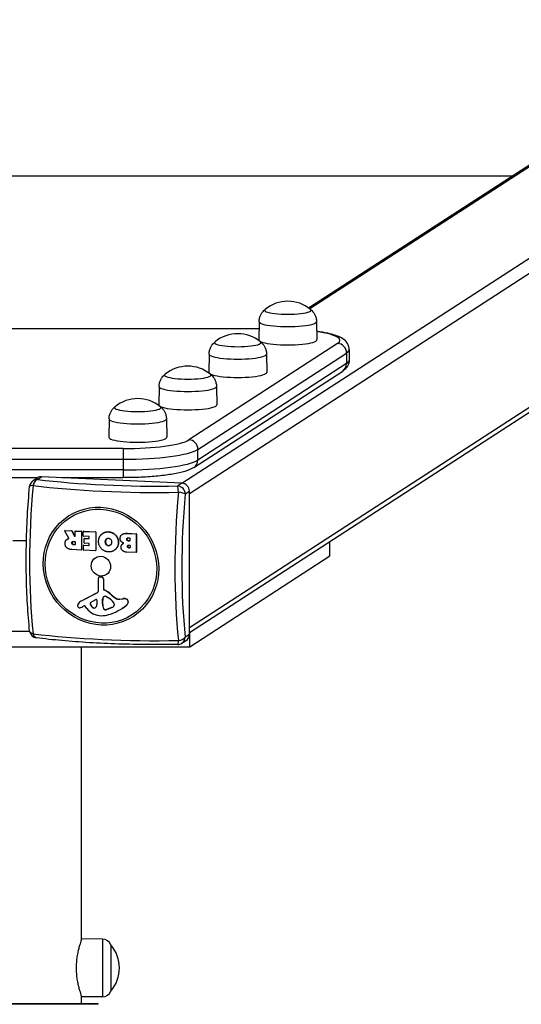
# Model space of a CAD drawing. Units: millimetres. Extents: x -5224 to 1876, y -8408 to -1346.
# Drawn here: x -1674 to -1350, y -2381 to -1745 of the extents above; entities that cross this region are included whole.
import ezdxf

# ---------------------------------------------------------------- set-up
doc = ezdxf.new("R2010")
doc.units = ezdxf.units.MM
doc.linetypes.add('DASHED', pattern=[0.2068, 0.1655, -0.0413])
doc.layers.add('SW_Toestellen', color=2, linetype='Continuous')

msp = doc.modelspace()

# ---------------------------------------------------------------- linework, layer by layer
at = {"layer": 'SW_Toestellen'}
for p, q in [((-1569.33, -2044.4), (-975.58, -1659.61)), ((-1487.4, -1931.02), (-1070.23, -1660.67)), ((-1066.68, -1659.61), (-1486.51, -1931.68)), ((-969.65, -1665.7), (-1564.44, -2051.16)), ((-973.81, -1755.06), (-1564.44, -2137.82)), ((-1564.44, -2140.95), (-976.76, -1760.1)), ((-1519.36, -1939.92), (-1519.53, -1951.74)), ((-1482.21, -1939.92), (-1482.03, -1951.74)), ((-1828.96, -1944.31), (-1519.43, -1944.31)), ((-1828.96, -1944.4), (-1519.43, -1944.4)), ((-1468.57, -1954.02), (-1564.72, -2016.33)), ((-1558.92, -2022.5), (-1462.78, -1960.2)), ((-1462.78, -1960.2), (-1462.78, -1967.09)), ((-1461.08, -1957.95), (-1461.08, -1964.84)), ((-1551.71, -1960.89), (-1551.89, -1972.7)), ((-1514.56, -1960.89), (-1514.39, -1972.7)), ((-1561.46, -2034.16), (-1465.31, -1971.86)), ((-1462.78, -1967.09), (-1558.92, -2029.4)), ((-1584.07, -1981.85), (-1584.24, -1993.67)), ((-1546.91, -1981.85), (-1546.74, -1993.67)), ((-1616.42, -2002.82), (-1616.59, -2014.64)), ((-1579.26, -2002.82), (-1579.09, -2014.64)), ((-1607.22, -2021.99), (-1740.49, -2021.99)), ((-1607.22, -2021.99), (-1607.22, -2028.94)), ((-1558.92, -2029.4), (-1558.92, -2022.5)), ((-1740.49, -2028.94), (-1607.22, -2028.94)), ((-1607.22, -2028.94), (-1607.22, -2035.83)), ((-1607.22, -2035.83), (-1740.49, -2035.83)), ((-1607.22, -2035.83), (-1607.22, -2040.79)), ((-1685.79, -2040.79), (-1662.6, -2040.79)), ((-1665.5, -2042.66), (-1662.78, -2040.9)), ((-1662.78, -2041.93), (-1660.06, -2040.18)), ((-1569.27, -2044.4), (-1660.06, -2040.18)), ((-1646.84, -2040.79), (-1607.22, -2040.79)), ((-1569.27, -2044.4), (-1571.98, -2046.16)), ((-1567.15, -2051.31), (-1564.44, -2049.55)), ((-1564.44, -2142.12), (-1564.44, -2049.55)), ((-1644.9, -2074.93), (-1645.03, -2075.02)), ((-1644.92, -2074.99), (-1644.79, -2074.9)), ((-1644.92, -2074.99), (-1640.64, -2075.19)), ((-1644.79, -2074.9), (-1640.51, -2075.1)), ((-1640.51, -2075.1), (-1640.64, -2075.19)), ((-1640.47, -2075.3), (-1640.34, -2075.21)), ((-1640.34, -2075.21), (-1638.61, -2078.56)), ((-1638.16, -2075.25), (-1638.29, -2075.33)), ((-1638.18, -2075.3), (-1638.05, -2075.22)), ((-1638.05, -2075.22), (-1634.33, -2075.39)), ((-1678.58, -2081.52), (-1669.81, -2081.52)), ((-1642.43, -2079.88), (-1645.09, -2075.28)), ((-1643.38, -2080.52), (-1643.5, -2080.61)), ((-1642.82, -2080.24), (-1642.95, -2080.33)), ((-1642.45, -2080.11), (-1642.53, -2080.16)), ((-1640.47, -2075.3), (-1638.74, -2078.64)), ((-1638.61, -2078.56), (-1638.74, -2078.64)), ((-1638.37, -2078.56), (-1638.37, -2075.49)), ((-1638.18, -2075.3), (-1634.46, -2075.47)), ((-1634.33, -2075.39), (-1634.46, -2075.47)), ((-1634.27, -2075.68), (-1634.14, -2075.6)), ((-1634.27, -2075.68), (-1634.27, -2087.39)), ((-1634.14, -2075.6), (-1634.14, -2087.3)), ((-1633.08, -2078.49), (-1633.08, -2075.73)), ((-1632.87, -2075.49), (-1633, -2075.58)), ((-1632.89, -2075.55), (-1632.76, -2075.46)), ((-1632.89, -2075.55), (-1625.2, -2075.9)), ((-1629.46, -2078.85), (-1632.89, -2078.69)), ((-1632.76, -2075.46), (-1625.07, -2075.82)), ((-1632.57, -2083.02), (-1632.57, -2080.26)), ((-1632.35, -2080.02), (-1632.48, -2080.1)), ((-1632.37, -2080.08), (-1632.24, -2079.99)), ((-1632.37, -2080.08), (-1629.46, -2080.21)), ((-1632.24, -2079.99), (-1629.33, -2080.13)), ((-1629.33, -2080.13), (-1629.46, -2080.21)), ((-1629.27, -2080.02), (-1629.27, -2079.06)), ((-1625.07, -2075.82), (-1625.2, -2075.9)), ((-1625, -2076.11), (-1624.87, -2076.03)), ((-1625, -2076.11), (-1625, -2087.82)), ((-1624.87, -2076.03), (-1624.87, -2087.73)), ((-1620.26, -2076.68), (-1620.39, -2076.76)), ((-1618.18, -2080.59), (-1618.31, -2080.67)), ((-1616.55, -2075.77), (-1616.68, -2075.86)), ((-1607.84, -2077.44), (-1607.97, -2077.52)), ((-1604.83, -2080.63), (-1604.96, -2080.71)), ((-1604.37, -2076.78), (-1604.5, -2076.87)), ((-1604.5, -2076.87), (-1598.97, -2077.12)), ((-1604.37, -2076.78), (-1598.84, -2077.04)), ((-1603.92, -2079.76), (-1603.06, -2079.8)), ((-1603.72, -2081.6), (-1603.85, -2081.69)), ((-1603.72, -2081.6), (-1602.93, -2081.64)), ((-1602.86, -2080), (-1602.86, -2081.54)), ((-1598.84, -2077.04), (-1598.97, -2077.12)), ((-1598.78, -2077.33), (-1598.65, -2077.25)), ((-1598.78, -2077.33), (-1598.78, -2089.04)), ((-1598.65, -2077.25), (-1598.65, -2088.95)), ((-1640.31, -2083), (-1640.44, -2083.09)), ((-1634.46, -2087.58), (-1640.39, -2087.3)), ((-1639.36, -2082.02), (-1638.57, -2082.06)), ((-1639.16, -2084.03), (-1639.29, -2084.11)), ((-1638.57, -2084.14), (-1639.29, -2084.11)), ((-1639.16, -2084.03), (-1638.44, -2084.06)), ((-1638.44, -2084.06), (-1638.57, -2084.14)), ((-1638.37, -2082.26), (-1638.37, -2083.96)), ((-1634.22, -2087.46), (-1634.35, -2087.55)), ((-1634.14, -2087.3), (-1634.27, -2087.39)), ((-1632.97, -2087.45), (-1632.97, -2084.7)), ((-1632.75, -2084.46), (-1632.88, -2084.55)), ((-1632.78, -2084.52), (-1632.65, -2084.43)), ((-1632.78, -2084.52), (-1629.46, -2084.67)), ((-1625.2, -2088.01), (-1632.78, -2087.65)), ((-1632.65, -2084.43), (-1629.33, -2084.59)), ((-1629.46, -2083.36), (-1632.37, -2083.22)), ((-1629.33, -2084.59), (-1629.46, -2084.67)), ((-1629.27, -2084.48), (-1629.27, -2083.57)), ((-1624.96, -2087.89), (-1625.09, -2087.98)), ((-1624.87, -2087.73), (-1625, -2087.82)), ((-1618.68, -2082.25), (-1618.81, -2082.34)), ((-1618.12, -2083.93), (-1618.25, -2084.02)), ((-1616.64, -2084.71), (-1616.77, -2084.79)), ((-1613.13, -2087.83), (-1613.26, -2087.91)), ((-1610.29, -2082.62), (-1610.42, -2082.71)), ((-1607.25, -2083.37), (-1607.38, -2083.46)), ((-1604.37, -2085.21), (-1604.5, -2085.3)), ((-1603.06, -2081.72), (-1603.85, -2081.69)), ((-1603.67, -2084.5), (-1603.03, -2084.53)), ((-1603.47, -2086.06), (-1603.6, -2086.15)), ((-1603.03, -2086.17), (-1603.6, -2086.15)), ((-1603.47, -2086.06), (-1602.91, -2086.09)), ((-1602.93, -2081.64), (-1603.06, -2081.72)), ((-1602.91, -2086.09), (-1603.03, -2086.17)), ((-1602.84, -2084.74), (-1602.84, -2085.99)), ((-1473.61, -2091.36), (-1473.61, -2082.09)), ((-1598.97, -2089.23), (-1605.17, -2088.94)), ((-1598.74, -2089.11), (-1598.86, -2089.2)), ((-1598.65, -2088.95), (-1598.78, -2089.04)), ((-1564.19, -2150.07), (-1473.61, -2091.36)), ((-1623.26, -2113.95), (-1623.31, -2105.72)), ((-1622.8, -2104.91), (-1622.93, -2105)), ((-1622.2, -2104.79), (-1622.33, -2104.88)), ((-1622.33, -2104.88), (-1621.09, -2105.1)), ((-1622.2, -2104.79), (-1620.96, -2105.02)), ((-1620.96, -2105.02), (-1621.09, -2105.1)), ((-1619.94, -2106.24), (-1620.07, -2106.33)), ((-1620.07, -2106.33), (-1620.07, -2112.96)), ((-1619.94, -2106.24), (-1619.94, -2112.88)), ((-1619.94, -2112.88), (-1620.07, -2112.96)), ((-1619.67, -2113.31), (-1619.79, -2113.39)), ((-1634.7, -2120.7), (-1624.01, -2115.22)), ((-1634.57, -2120.62), (-1623.89, -2115.14)), ((-1628.29, -2121.58), (-1624.94, -2119.56)), ((-1623.89, -2115.14), (-1624.01, -2115.22)), ((-1620.68, -2120.91), (-1620.57, -2119.38)), ((-1620.44, -2119.29), (-1620.57, -2119.38)), ((-1620.44, -2119.29), (-1620.55, -2120.83)), ((-1620.09, -2118.1), (-1620.22, -2118.18)), ((-1618.38, -2117.49), (-1616.85, -2118.42)), ((-1614.89, -2116.48), (-1615.02, -2116.56)), ((-1612.12, -2118.65), (-1612.25, -2118.73)), ((-1609.63, -2119.37), (-1607.22, -2119.09)), ((-1609.5, -2119.28), (-1609.63, -2119.37)), ((-1609.5, -2119.28), (-1607.09, -2119.01)), ((-1607.09, -2119.01), (-1607.22, -2119.09)), ((-1604.99, -2119.33), (-1605.12, -2119.42)), ((-1634.92, -2120.82), (-1635.04, -2120.9)), ((-1634.57, -2120.62), (-1634.7, -2120.7)), ((-1632.42, -2123.7), (-1633.32, -2124.16)), ((-1630.73, -2125.37), (-1631.94, -2123.81)), ((-1628.48, -2122.51), (-1628.61, -2122.59)), ((-1626.67, -2124.83), (-1626.8, -2124.92)), ((-1624.24, -2119.99), (-1624.32, -2122.8)), ((-1620.55, -2120.83), (-1620.68, -2120.91)), ((-1620.55, -2121.04), (-1620.68, -2121.12)), ((-1620.68, -2122.34), (-1620.68, -2121.12)), ((-1620.55, -2122.25), (-1620.68, -2122.34)), ((-1620.55, -2121.04), (-1620.55, -2122.25)), ((-1619.88, -2125.48), (-1620.01, -2125.56)), ((-1618.97, -2126.16), (-1619.1, -2126.24)), ((-1614.76, -2124.84), (-1618.06, -2126.09)), ((-1617.93, -2126), (-1618.06, -2126.09)), ((-1617.93, -2126), (-1614.63, -2124.75)), ((-1614.63, -2124.75), (-1614.76, -2124.84)), ((-1613, -2122.57), (-1613, -2123.33)), ((-1608.05, -2125.37), (-1608.18, -2125.45)), ((-1604.83, -2122.98), (-1604.96, -2123.07)), ((-1603.9, -2121.1), (-1604.03, -2121.18)), ((-1667.71, -2140.22), (-1680.68, -2140.22)), ((-1564.44, -2142.12), (-1567.15, -2143.88)), ((-1564.19, -2150.07), (-1564.19, -2140.79)), ((-1784.19, -2150.07), (-1564.19, -2150.07)), ((-1634.19, -2339.46), (-1634.19, -2150.07)), ((-1569.26, -2147.85), (-1566.55, -2146.09)), ((-1620.69, -2339.13), (-1634.05, -2339.06)), ((-1620.69, -2339.13), (-1620.69, -2376.43)), ((-1615.19, -2342.78), (-1615.19, -2372.78)), ((-1615.19, -2342.78), (-1615.19, -2372.78)), ((-1724.49, -2380.79), (-1623.89, -2380.79)), ((-1634.19, -2380.79), (-1634.19, -2376.11)), ((-1620.69, -2376.43), (-1634.05, -2376.51)), ((-1623.39, -2381.29), (-1724.99, -2381.29))]:
    msp.add_line(p, q, dxfattribs=at)
at = {"layer": 'SW_Toestellen', "color": 254, "linetype": 'DASHED', "ltscale": 5}
msp.add_line((-1355.88, -1845.79), (-1992.51, -1845.79), dxfattribs=at)
at = {"layer": 'SW_Toestellen'}
for centre, radius, start, end in [((-1500.78, -1949.98), 23.2, 50.78216, 129.21784), ((-1533.14, -1970.94), 23.2, 50.78216, 129.21784), ((-1565.49, -1991.91), 23.2, 50.78216, 129.21784), ((-1597.84, -2012.88), 23.2, 50.78216, 129.21784), ((-1662.78, -2046.86), 5, 122.94581, 174.71326), ((-1662.78, -2139.43), 5, 186.00227, 262.93053), ((-1571.98, -2143.65), 5, 270.9638, 302.94581), ((-1620.73, -2345.16), 6.02, 23.19763, 89.66297), ((-1632.9, -2357.78), 23.2, 319.72739, 40.27261), ((-1620.73, -2370.41), 6.02, 270.33703, 336.80237), ((-1623.89, -2381.29), 0.5, 0, 90)]:
    msp.add_arc(centre, radius, start, end, dxfattribs=at)
for centre, major_axis, ratio, start_param, end_param in [((-1500.78, -1932.54), (15, 0), 0.173648, 2.931941, 6.492837), ((-1500.78, -1932.54), (15, 0), 0.173648, 2.931941, 6.492837), ((-1500.78, -1939.93), (18.58, 0), 0.173648, 3.139074, 6.285704), ((-1511.08, -1952.04), (44, 0), 0.173648, 6.021386, 7.135504), ((-1533.14, -1953.51), (15, 0), 0.173648, 2.931941, 6.492837), ((-1533.14, -1953.51), (15, 0), 0.173648, 2.931941, 6.492837), ((-1500.78, -1951.74), (18.75, 0), 0.173648, 3.139074, 6.285704), ((-1468.57, -1959.93), (-3.26, 5.04), 0.951251, 4.114341, 5.685137), ((-1511.08, -1957.95), (50, 0), 0.173648, 6.021386, 6.283185), ((-1533.14, -1960.89), (18.58, 0), 0.173648, 3.139074, 6.285704), ((-1511.08, -1964.84), (50, 0), 0.173648, 6.021386, 6.283185), ((-1533.14, -1972.71), (18.75, 0), 0.173648, 3.139074, 6.285704), ((-1468.57, -1966.82), (3.26, -5.04), 0.951251, 0, 0.972748), ((-1565.49, -1974.47), (15, 0), 0.173648, 2.931941, 6.492837), ((-1565.49, -1974.47), (15, 0), 0.173648, 2.931941, 6.492837), ((-1565.49, -1981.86), (18.58, 0), 0.173648, 3.139074, 6.285704), ((-1597.84, -1995.44), (15, 0), 0.173648, 2.931941, 6.492837), ((-1597.84, -1995.44), (15, 0), 0.173648, 2.931941, 6.492837), ((-1565.49, -1993.68), (18.75, 0), 0.173648, 3.139074, 6.285704), ((-1597.84, -2002.83), (18.58, 0), 0.173648, 3.139074, 6.285704), ((-1597.84, -2014.64), (18.75, 0), 0.173648, 3.139074, 6.285704), ((-1607.22, -2014.35), (44, 0), 0.173648, 4.712389, 6.021386), ((-1564.72, -2022.23), (3.26, -5.04), 0.951251, 0.972748, 2.543545), ((-1607.22, -2020.26), (50, 0), 0.173648, 4.712389, 6.021386), ((-1607.22, -2027.15), (50, 0), 0.173648, 4.712389, 6.021386), ((-1564.72, -2029.13), (3.26, -5.04), 0.951251, 0, 0.972748), ((-1662.78, -2046.86), (0.62, 4.96), 0.57235, 0.213379, 1.446827), ((-1662.78, -2046.86), (-2.72, 4.2), 0.951251, 5.685137, 6.283185), ((-1660.06, -2045.1), (-2.72, 4.2), 0.951251, 5.685137, 6.283185), ((-1584.9, -2023), (-134, 0), 0.173648, 0.950619, 1.667375), ((-1631.9, -2072.02), (6.45, 138.56), 0.254887, 1.392977, 2.109734), ((-1662.78, -2046.86), (-4.98, 0.46), 0.171041, 5.311413, 6.283185), ((-1584.9, -2026.29), (138.71, 0), 0.173648, 4.092211, 4.808968), ((-1571.98, -2051.08), (-0.08, 5), 0.094964, 4.874404, 6.107852), ((-1571.98, -2051.08), (-2.72, 4.2), 0.951251, 4.114341, 5.685137), ((-1569.27, -2049.32), (-2.72, 4.2), 0.951251, 4.114341, 5.685137), ((-1537.9, -2076.4), (-6.45, -138.56), 0.254887, 4.53457, 5.251326), ((-1571.98, -2051.08), (4.98, -0.46), 0.171041, 0.261675, 1.495123), ((-1534.67, -2076.55), (6.23, 133.85), 0.254887, 1.392977, 2.109734), ((-1644.92, -2075.18), (-0.109, 0.168), 0.951251, 5.685137, 7.799689), ((-1644.79, -2075.1), (-0.109, 0.168), 0.951251, 5.685137, 6.283185), ((-1640.64, -2075.38), (0.109, -0.168), 0.951251, 1.468536, 2.543545), ((-1640.51, -2075.3), (0.109, -0.168), 0.951251, 1.468536, 2.543545), ((-1638.05, -2075.41), (-0.109, 0.168), 0.951251, 5.685137, 6.283185), ((-1638.57, -2078.55), (0.109, -0.168), 0.951251, 4.610128, 7.255934), ((-1638.44, -2078.47), (0.109, -0.168), 0.951251, 4.610128, 5.865902), ((-1638.18, -2075.5), (-0.109, 0.168), 0.951251, 5.685137, 7.255934), ((-1634.46, -2075.67), (0.109, -0.168), 0.951251, 0.972748, 2.543545), ((-1634.33, -2075.59), (0.109, -0.168), 0.951251, 0.972748, 2.543545), ((-1632.89, -2075.74), (-0.109, 0.168), 0.951251, 5.685137, 7.255934), ((-1632.89, -2078.5), (-0.109, 0.168), 0.951251, 0.972748, 2.543545), ((-1632.76, -2075.66), (-0.109, 0.168), 0.951251, 5.685137, 6.283185), ((-1632.37, -2080.27), (-0.109, 0.168), 0.951251, 5.685137, 7.255934), ((-1632.24, -2080.19), (-0.109, 0.168), 0.951251, 5.685137, 6.283185), ((-1629.46, -2079.05), (-0.109, 0.168), 0.951251, 4.114341, 5.685137), ((-1629.46, -2080.01), (0.109, -0.168), 0.951251, 5.685137, 7.255934), ((-1629.33, -2079.93), (0.109, -0.168), 0.951251, 5.685137, 5.865902), ((-1625.2, -2076.1), (0.109, -0.168), 0.951251, 0.972748, 2.543545), ((-1625.07, -2076.02), (0.109, -0.168), 0.951251, 0.972748, 2.543545), ((-1603.06, -2079.99), (-0.109, 0.168), 0.951251, 4.114341, 5.685137), ((-1603.06, -2081.53), (0.109, -0.168), 0.951251, 5.685137, 7.255934), ((-1598.97, -2077.32), (0.109, -0.168), 0.951251, 0.972748, 2.543545), ((-1598.84, -2077.24), (0.109, -0.168), 0.951251, 0.972748, 2.543545), ((-1638.57, -2082.25), (-0.109, 0.168), 0.951251, 4.114341, 5.685137), ((-1638.57, -2083.95), (0.109, -0.168), 0.951251, 5.685137, 7.255934), ((-1638.44, -2083.86), (0.109, -0.168), 0.951251, 5.685137, 5.865902), ((-1634.46, -2087.38), (0.109, -0.168), 0.951251, 5.685137, 7.255934), ((-1634.33, -2087.29), (0.109, -0.168), 0.951251, 0, 0.972748), ((-1632.78, -2084.71), (-0.109, 0.168), 0.951251, 5.685137, 7.255934), ((-1632.78, -2087.46), (-0.109, 0.168), 0.951251, 0.972748, 2.543545), ((-1632.65, -2084.63), (-0.109, 0.168), 0.951251, 5.685137, 6.283185), ((-1632.37, -2083.03), (-0.109, 0.168), 0.951251, 0.972748, 2.543545), ((-1629.46, -2083.56), (-0.109, 0.168), 0.951251, 4.114341, 5.685137), ((-1629.46, -2084.47), (0.109, -0.168), 0.951251, 5.685137, 7.255934), ((-1629.33, -2084.39), (0.109, -0.168), 0.951251, 5.685137, 5.865902), ((-1625.2, -2087.81), (0.109, -0.168), 0.951251, 5.685137, 7.255934), ((-1625.07, -2087.73), (0.109, -0.168), 0.951251, 0, 0.972748), ((-1603.03, -2084.73), (-0.109, 0.168), 0.951251, 4.114341, 5.685137), ((-1603.03, -2085.98), (0.109, -0.168), 0.951251, 5.685137, 7.255934), ((-1602.93, -2081.44), (0.109, -0.168), 0.951251, 5.685137, 5.865902), ((-1602.91, -2085.89), (0.109, -0.168), 0.951251, 5.685137, 5.865902), ((-1598.97, -2089.03), (0.109, -0.168), 0.951251, 5.685137, 7.255934), ((-1598.84, -2088.95), (0.109, -0.168), 0.951251, 0, 0.972748), ((-1622.44, -2105.76), (-0.491, 0.758), 0.951251, 5.554926, 7.262758), ((-1622.31, -2105.67), (-0.491, 0.758), 0.951251, 5.554926, 6.283185), ((-1621.24, -2106.27), (0.66, -1.01), 0.951251, 0.972748, 2.413333), ((-1621.11, -2106.19), (0.66, -1.01), 0.951251, 0.972748, 2.413333), ((-1619.64, -2112.98), (0.246, -0.379), 0.951251, 4.114341, 5.31572), ((-1619.51, -2112.9), (0.246, -0.379), 0.951251, 4.114341, 5.31572), ((-1625.6, -2128.41), (9.05, -13.97), 0.951251, 1.824858, 2.174127), ((-1625.47, -2128.32), (9.05, -13.97), 0.951251, 1.824858, 2.174127), ((-1624.7, -2119.96), (-0.256, 0.394), 0.951251, 4.084335, 6.252262), ((-1624.71, -2113.89), (0.82, -1.26), 0.951251, 6.186811, 7.262758), ((-1624.58, -2113.81), (0.82, -1.26), 0.951251, 6.186811, 6.229328), ((-1617.64, -2119.73), (-1.66, 2.55), 0.951251, 0.477558, 0.901883), ((-1617.51, -2119.64), (1.66, -2.55), 0.951251, 3.619151, 4.043476), ((-1618.79, -2119.04), (-0.92, 1.42), 0.951251, 5.652926, 6.760743), ((-1618.66, -2118.96), (-0.92, 1.42), 0.951251, 0.04794, 0.477558), ((-1618.76, -2118.17), (0.438, -0.676), 0.951251, 2.042508, 2.511334), ((-1622.38, -2128.45), (6.48, -9.99), 0.951251, 1.63368, 2.042508), ((-1602.85, -2102.95), (10.4, -16.05), 0.951251, 4.96645, 5.151628), ((-1602.72, -2102.86), (10.4, -16.05), 0.951251, 4.96645, 5.151628), ((-1610.24, -2115.36), (2.22, -3.43), 0.951251, 5.151628, 5.840807), ((-1610.11, -2115.28), (2.22, -3.43), 0.951251, 5.151628, 5.840807), ((-1606.59, -2123.24), (2.3, -3.55), 0.951251, 2.176656, 2.699215), ((-1606.46, -2123.15), (2.3, -3.55), 0.951251, 2.176656, 2.699215), ((-1605.73, -2121.01), (0.96, -1.48), 0.951251, 0.918475, 2.176656), ((-1605.6, -2120.92), (0.96, -1.48), 0.951251, 0.918475, 2.176656), ((-1635.57, -2123.67), (-0.69, 1.07), 0.951251, 0.661511, 2.241916), ((-1630.44, -2125.59), (-3.72, 5.75), 0.951251, 0.578109, 0.661511), ((-1632.69, -2124.53), (-2.35, 3.63), 0.951251, 6.186811, 6.861294), ((-1635.59, -2123.72), (-0.66, 1.02), 0.951251, 2.241916, 2.663643), ((-1635.77, -2122.15), (1.53, -2.36), 0.951251, 5.805235, 6.038837), ((-1632.56, -2124.45), (-2.35, 3.63), 0.951251, 6.186811, 6.283185), ((-1638.73, -2113.86), (6.33, -9.77), 0.951251, 6.038837, 6.186811), ((-1632.24, -2124.05), (-0.213, 0.329), 0.951251, 4.801457, 6.186811), ((-1621.97, -2118.45), (-6.38, 9.85), 0.951251, 1.659865, 2.580724), ((-1627.84, -2122.31), (-0.466, 0.719), 0.951251, 6.252262, 7.646897), ((-1627.71, -2122.23), (-0.466, 0.719), 0.951251, 0.077317, 1.363712), ((-1624.12, -2120.92), (-2.74, 4.22), 0.951251, 1.363712, 1.957244), ((-1623.99, -2120.83), (2.74, -4.22), 0.951251, 4.505304, 5.098837), ((-1626.14, -2123.92), (0.68, -1.05), 0.951251, 5.098837, 6.364931), ((-1626.01, -2123.84), (0.68, -1.05), 0.951251, 5.098837, 6.218289), ((-1627.16, -2122.58), (1.6, -2.47), 0.951251, 0.081746, 0.942743), ((-1617.77, -2121.25), (-1.64, 2.53), 0.951251, 0.901883, 0.972748), ((-1611.76, -2122.48), (-5.03, 7.76), 0.951251, 1.002305, 1.363537), ((-1617.64, -2121.17), (1.64, -2.53), 0.951251, 4.043476, 4.114341), ((-1611.63, -2122.4), (5.03, -7.76), 0.951251, 4.143898, 4.505129), ((-1619.08, -2125.22), (-0.567, 0.875), 0.951251, 1.363537, 2.524138), ((-1618.95, -2125.13), (0.567, -0.875), 0.951251, 4.505129, 5.665731), ((-1619.05, -2123.61), (1.45, -2.24), 0.951251, 5.665731, 6.080895), ((-1618.92, -2123.53), (1.45, -2.24), 0.951251, 5.665731, 6.080895), ((-1627.65, -2095.42), (19.47, -30.04), 0.951251, 6.013822, 6.401124), ((-1616.81, -2119.74), (2.99, -4.62), 0.951251, 6.080895, 6.339963), ((-1616.68, -2119.66), (2.99, -4.62), 0.951251, 6.080895, 6.268446), ((-1614.6, -2122.78), (0.95, -1.47), 0.951251, 0.056777, 0.607407), ((-1614.42, -2122.51), (0.8, -1.24), 0.951251, 0.972748, 1.63368), ((-1613.38, -2123.31), (0.213, -0.329), 0.951251, 0.607407, 0.972748), ((-1627.52, -2095.33), (19.47, -30.04), 0.951251, 0, 0.117939), ((-1606.73, -2120.91), (1.52, -2.35), 0.951251, 0.117939, 0.918475), ((-1606.6, -2120.82), (1.52, -2.35), 0.951251, 0.117939, 0.918475), ((-1622.21, -2111.93), (9.98, -15.4), 0.951251, 5.722317, 6.013822), ((-1662.78, -2139.43), (-4.97, -0.52), 0.496273, 0, 0.935466), ((-1584.9, -2122.12), (-138.71, 0), 0.173648, 0.950619, 1.667375), ((-1662.78, -2139.43), (-0.62, -4.96), 0.57235, 5.263116, 6.283185), ((-1571.98, -2143.65), (4.97, 0.52), 0.496273, 4.751755, 5.985203), ((-1571.98, -2143.65), (2.72, -4.2), 0.951251, 0, 0.972748), ((-1569.27, -2141.9), (2.72, -4.2), 0.951251, 0, 0.972748), ((-1571.98, -2143.65), (0.08, -5), 0.094964, 0, 1.058115)]:
    msp.add_ellipse(centre, major_axis=major_axis, ratio=ratio, start_param=start_param, end_param=end_param, dxfattribs=at)
for centre, major_axis in [((-1621.61, -2098), (-21.03, 32.45)), ((-1621.65, -2098.03), (-20.31, 31.34)), ((-1621.65, -2098.03), (-3.53, 5.45))]:
    msp.add_ellipse(centre, major_axis=major_axis, ratio=0.951251, dxfattribs=at)
for points, degree, knots in [([(-1519.36, -1939.92), (-1519.35, -1939.09), (-1519.24, -1938.27), (-1518.85, -1936.77), (-1518.58, -1936.08), (-1517.98, -1934.88), (-1517.65, -1934.36), (-1516.99, -1933.48), (-1516.66, -1933.11), (-1516.03, -1932.48), (-1515.73, -1932.22), (-1515.45, -1931.99)], 3, [1.5733153, 1.5733153, 1.5733153, 1.5733153, 1.6154565, 1.6154565, 1.6575977, 1.6575977, 1.6997389, 1.6997389, 1.7418801, 1.7418801, 1.7837332, 1.7837332, 1.7837332, 1.7837332]), ([(-1486.12, -1931.99), (-1485.84, -1932.22), (-1485.54, -1932.48), (-1484.91, -1933.11), (-1484.58, -1933.48), (-1483.92, -1934.36), (-1483.59, -1934.88), (-1482.99, -1936.08), (-1482.72, -1936.77), (-1482.33, -1938.27), (-1482.22, -1939.09), (-1482.21, -1939.92)], 3, [4.4994521, 4.4994521, 4.4994521, 4.4994521, 4.5413052, 4.5413052, 4.5834464, 4.5834464, 4.6255876, 4.6255876, 4.6677288, 4.6677288, 4.70987, 4.70987, 4.70987, 4.70987]), ([(-1461.08, -1957.95), (-1461.08, -1956.83), (-1461.35, -1955.73), (-1462.25, -1953.78), (-1462.89, -1952.99), (-1464.64, -1951.26), (-1465.77, -1950.6), (-1469.21, -1948.91), (-1471.77, -1948.14), (-1477.03, -1946.95), (-1479.47, -1946.51), (-1482.12, -1946.13)], 3, [6.2831853, 6.2831853, 6.2831853, 6.2831853, 6.3628367, 6.3628367, 6.457096, 6.457096, 6.6235696, 6.6235696, 6.9377289, 6.9377289, 7.1611325, 7.1611325, 7.1611325, 7.1611325]), ([(-1551.71, -1960.89), (-1551.7, -1960.06), (-1551.59, -1959.24), (-1551.2, -1957.73), (-1550.93, -1957.05), (-1550.33, -1955.85), (-1550, -1955.33), (-1549.34, -1954.45), (-1549.01, -1954.08), (-1548.38, -1953.45), (-1548.08, -1953.19), (-1547.8, -1952.96)], 3, [1.3337488, 1.3337488, 1.3337488, 1.3337488, 1.37589, 1.37589, 1.4180312, 1.4180312, 1.4601724, 1.4601724, 1.5023136, 1.5023136, 1.5441667, 1.5441667, 1.5441667, 1.5441667]), ([(-1518.47, -1952.96), (-1518.19, -1953.19), (-1517.89, -1953.45), (-1517.26, -1954.08), (-1516.94, -1954.45), (-1516.28, -1955.33), (-1515.94, -1955.85), (-1515.34, -1957.05), (-1515.07, -1957.73), (-1514.69, -1959.24), (-1514.57, -1960.06), (-1514.56, -1960.89)], 3, [4.2598856, 4.2598856, 4.2598856, 4.2598856, 4.3017387, 4.3017387, 4.3438799, 4.3438799, 4.3860211, 4.3860211, 4.4281623, 4.4281623, 4.4703035, 4.4703035, 4.4703035, 4.4703035]), ([(-1461.08, -1964.84), (-1461.08, -1965.58), (-1461.19, -1966.31), (-1461.59, -1967.64), (-1461.87, -1968.23), (-1462.5, -1969.26), (-1462.84, -1969.7), (-1463.53, -1970.46), (-1463.89, -1970.79), (-1464.6, -1971.37), (-1464.95, -1971.62), (-1465.31, -1971.86)], 3, [0, 0, 0, 0, 0.0523599, 0.0523599, 0.1047198, 0.1047198, 0.1570796, 0.1570796, 0.2094395, 0.2094395, 0.2617994, 0.2617994, 0.2617994, 0.2617994]), ([(-1584.07, -1981.85), (-1584.06, -1981.03), (-1583.94, -1980.21), (-1583.55, -1978.7), (-1583.28, -1978.01), (-1582.68, -1976.81), (-1582.35, -1976.3), (-1581.69, -1975.41), (-1581.36, -1975.04), (-1580.73, -1974.41), (-1580.44, -1974.15), (-1580.15, -1973.93)], 3, [1.3337488, 1.3337488, 1.3337488, 1.3337488, 1.37589, 1.37589, 1.4180312, 1.4180312, 1.4601724, 1.4601724, 1.5023136, 1.5023136, 1.5441667, 1.5441667, 1.5441667, 1.5441667]), ([(-1550.82, -1973.93), (-1550.54, -1974.15), (-1550.24, -1974.41), (-1549.62, -1975.04), (-1549.29, -1975.41), (-1548.63, -1976.3), (-1548.3, -1976.81), (-1547.7, -1978.01), (-1547.43, -1978.7), (-1547.04, -1980.21), (-1546.92, -1981.03), (-1546.91, -1981.85)], 3, [4.2598856, 4.2598856, 4.2598856, 4.2598856, 4.3017387, 4.3017387, 4.3438799, 4.3438799, 4.3860211, 4.3860211, 4.4281623, 4.4281623, 4.4703035, 4.4703035, 4.4703035, 4.4703035]), ([(-1616.42, -2002.82), (-1616.41, -2001.99), (-1616.29, -2001.17), (-1615.9, -1999.67), (-1615.63, -1998.98), (-1615.03, -1997.78), (-1614.7, -1997.26), (-1614.04, -1996.38), (-1613.71, -1996.01), (-1613.09, -1995.38), (-1612.79, -1995.12), (-1612.51, -1994.89)], 3, [1.3337488, 1.3337488, 1.3337488, 1.3337488, 1.37589, 1.37589, 1.4180312, 1.4180312, 1.4601724, 1.4601724, 1.5023136, 1.5023136, 1.5441667, 1.5441667, 1.5441667, 1.5441667]), ([(-1583.18, -1994.89), (-1582.89, -1995.12), (-1582.6, -1995.38), (-1581.97, -1996.01), (-1581.64, -1996.38), (-1580.98, -1997.26), (-1580.65, -1997.78), (-1580.05, -1998.98), (-1579.78, -1999.67), (-1579.39, -2001.17), (-1579.27, -2001.99), (-1579.26, -2002.82)], 3, [4.2598856, 4.2598856, 4.2598856, 4.2598856, 4.3017387, 4.3017387, 4.3438799, 4.3438799, 4.3860211, 4.3860211, 4.4281623, 4.4281623, 4.4703035, 4.4703035, 4.4703035, 4.4703035]), ([(-1561.46, -2034.16), (-1563.25, -2035.33), (-1565.15, -2036.04), (-1569.63, -2037.39), (-1572.19, -2037.96), (-1577.97, -2038.97), (-1581.18, -2039.39), (-1588.07, -2040.08), (-1591.75, -2040.35), (-1599.36, -2040.7), (-1603.29, -2040.79), (-1607.22, -2040.79)], 3, [0.261799, 0.261799, 0.261799, 0.261799, 0.523599, 0.523599, 0.785398, 0.785398, 1.047198, 1.047198, 1.308997, 1.308997, 1.570796, 1.570796, 1.570796, 1.570796]), ([(-1667.75, -2139.95), (-1668.34, -2134.34), (-1668.81, -2128.51), (-1669.53, -2116.51), (-1669.77, -2110.34), (-1670.01, -2097.78), (-1670.01, -2091.4), (-1669.77, -2078.54), (-1669.53, -2072.07), (-1668.82, -2059.17), (-1668.34, -2052.74), (-1667.75, -2046.4)], 3, [4.3540107, 4.3540107, 4.3540107, 4.3540107, 4.497362, 4.497362, 4.6407133, 4.6407133, 4.7840646, 4.7840646, 4.927416, 4.927416, 5.0707673, 5.0707673, 5.0707673, 5.0707673]), ([(-1642.53, -2080.16), (-1642.5, -2080.16), (-1642.48, -2080.14), (-1642.45, -2080.11), (-1642.43, -2080.09), (-1642.41, -2080.05), (-1642.4, -2080.02), (-1642.4, -2079.98), (-1642.4, -2079.96), (-1642.41, -2079.92), (-1642.42, -2079.9), (-1642.43, -2079.88)], 3, [0, 0, 0, 0, 0.00781289, 0.00781289, 0.01562578, 0.01562578, 0.02343867, 0.02343867, 0.02938866, 0.02938866, 0.03533865, 0.03533865, 0.03533865, 0.03533865]), ([(-1604.47, -2079.88), (-1604.5, -2079.9), (-1604.85, -2080.21), (-1604.83, -2080.63)], 2, [0.901232, 0.901232, 0.901232, 1, 2, 2, 2]), ([(-1639.96, -2082.15), (-1639.99, -2082.17), (-1640.35, -2082.49), (-1640.31, -2083)], 2, [0.901151, 0.901151, 0.901151, 1, 2, 2, 2]), ([(-1610.29, -2082.62), (-1610.32, -2085.27), (-1612.63, -2087.5), (-1613.13, -2087.83)], 2, [0, 0, 0, 1, 1.247834, 1.247834, 1.247834]), ([(-1604.07, -2084.59), (-1604.1, -2084.61), (-1604.38, -2084.87), (-1604.37, -2085.21)], 2, [0.887384, 0.887384, 0.887384, 1, 2, 2, 2]), ([(-1571.9, -2148.65), (-1578.31, -2148.76), (-1584.77, -2148.79), (-1597.64, -2148.69), (-1604.06, -2148.55), (-1616.72, -2148.13), (-1622.96, -2147.84), (-1635.16, -2147.11), (-1641.11, -2146.66), (-1652.59, -2145.63), (-1658.12, -2145.05), (-1663.39, -2144.39)], 3, [4.3540107, 4.3540107, 4.3540107, 4.3540107, 4.497362, 4.497362, 4.6407133, 4.6407133, 4.7840646, 4.7840646, 4.927416, 4.927416, 5.0707673, 5.0707673, 5.0707673, 5.0707673]), ([(-1634.05, -2339.06), (-1634.05, -2339.06), (-1634.09, -2339.17), (-1634.27, -2339.65), (-1634.4, -2340.01), (-1634.74, -2340.97), (-1634.94, -2341.57), (-1635.37, -2342.94), (-1635.61, -2343.71), (-1636.06, -2345.36), (-1636.3, -2346.29), (-1636.75, -2348.33), (-1636.96, -2349.43), (-1637.31, -2351.73), (-1637.46, -2352.94), (-1637.65, -2355.37), (-1637.69, -2356.6), (-1637.69, -2357.78)], 3, [8.562137, 8.562137, 8.562137, 8.562137, 8.918703, 8.918703, 9.27527, 9.27527, 9.631837, 9.631837, 9.988404, 9.988404, 10.345348, 10.345348, 10.702293, 10.702293, 11.059237, 11.059237, 11.416182, 11.416182, 11.416182, 11.416182]), ([(-1637.69, -2357.78), (-1637.69, -2358.97), (-1637.65, -2360.2), (-1637.46, -2362.63), (-1637.31, -2363.84), (-1636.96, -2366.14), (-1636.75, -2367.24), (-1636.3, -2369.27), (-1636.06, -2370.21), (-1635.61, -2371.86), (-1635.37, -2372.63), (-1634.94, -2374), (-1634.74, -2374.6), (-1634.4, -2375.56), (-1634.27, -2375.92), (-1634.09, -2376.4), (-1634.05, -2376.51), (-1634.05, -2376.51)], 3, [0, 0, 0, 0, 0.356945, 0.356945, 0.713889, 0.713889, 1.070834, 1.070834, 1.427778, 1.427778, 1.784345, 1.784345, 2.140912, 2.140912, 2.497479, 2.497479, 2.854046, 2.854046, 2.854046, 2.854046])]:
    msp.add_open_spline(points, degree=degree, knots=knots, dxfattribs=at)
for points in [[(-1644.83, -2083.42), (-1644.86, -2082.1), (-1644.19, -2081.25)], [(-1644.19, -2081.25), (-1643.73, -2080.63), (-1642.95, -2080.33)], [(-1643.38, -2080.52), (-1643.12, -2080.36), (-1642.82, -2080.24)], [(-1642.95, -2080.33), (-1642.69, -2080.22), (-1642.53, -2080.16)], [(-1642.82, -2080.24), (-1642.58, -2080.14), (-1642.43, -2080.09)], [(-1623.16, -2082.07), (-1623.16, -2079.19), (-1621.23, -2077.42)], [(-1621.23, -2077.42), (-1619.37, -2075.69), (-1616.68, -2075.86)], [(-1620.26, -2076.68), (-1618.65, -2075.64), (-1616.55, -2075.77)], [(-1618.81, -2082.34), (-1618.84, -2081.37), (-1618.31, -2080.67)], [(-1618.18, -2080.59), (-1618.71, -2081.28), (-1618.68, -2082.25)], [(-1618.31, -2080.67), (-1617.74, -2079.94), (-1616.81, -2079.96)], [(-1617.77, -2080.19), (-1618, -2080.35), (-1618.18, -2080.59)], [(-1616.81, -2079.96), (-1615.89, -2079.98), (-1615.3, -2080.72)], [(-1616.68, -2075.86), (-1614.06, -2076.02), (-1610.39, -2080.05), (-1610.42, -2082.71)], [(-1616.55, -2075.77), (-1613.93, -2075.94), (-1610.26, -2079.97), (-1610.29, -2082.62)], [(-1615.3, -2080.72), (-1614.74, -2081.41), (-1614.71, -2082.38)], [(-1609.21, -2080.12), (-1609.23, -2076.65), (-1604.5, -2076.87)], [(-1606.76, -2083.15), (-1609.2, -2082.36), (-1609.21, -2080.12)], [(-1607.84, -2077.44), (-1606.67, -2076.68), (-1604.37, -2076.78)], [(-1604.96, -2080.71), (-1604.98, -2080.29), (-1604.35, -2079.74), (-1603.92, -2079.76)], [(-1603.85, -2081.69), (-1604.92, -2081.64), (-1604.96, -2080.71)], [(-1604.83, -2080.63), (-1604.79, -2081.55), (-1603.72, -2081.6)], [(-1643.42, -2086.39), (-1644.79, -2085.41), (-1644.83, -2083.42)], [(-1640.39, -2087.3), (-1642.29, -2087.21), (-1643.42, -2086.39)], [(-1640.44, -2083.09), (-1640.48, -2082.57), (-1639.83, -2082), (-1639.36, -2082.02)], [(-1639.29, -2084.11), (-1640.39, -2084.06), (-1640.44, -2083.09)], [(-1640.31, -2083), (-1640.26, -2083.98), (-1639.16, -2084.03)], [(-1616.75, -2088.82), (-1619.37, -2088.71), (-1623.16, -2084.72), (-1623.16, -2082.07)], [(-1618.25, -2084.02), (-1618.78, -2083.31), (-1618.81, -2082.34)], [(-1618.68, -2082.25), (-1618.65, -2083.22), (-1618.12, -2083.93)], [(-1616.77, -2084.79), (-1617.65, -2084.79), (-1618.25, -2084.02)], [(-1618.12, -2083.93), (-1617.52, -2084.7), (-1616.64, -2084.71)], [(-1614.71, -2082.38), (-1614.68, -2083.36), (-1615.84, -2084.8), (-1616.77, -2084.79)], [(-1610.42, -2082.71), (-1610.45, -2085.35), (-1614.15, -2088.93), (-1616.75, -2088.82)], [(-1616.64, -2084.71), (-1616.09, -2084.72), (-1615.66, -2084.46)], [(-1608.64, -2085.75), (-1608.67, -2084.85), (-1608.1, -2084.13)], [(-1607.54, -2088.05), (-1608.59, -2087.15), (-1608.64, -2085.75)], [(-1608.1, -2084.13), (-1607.58, -2083.45), (-1606.76, -2083.15)], [(-1607.25, -2083.37), (-1607.04, -2083.24), (-1606.8, -2083.14)], [(-1604.5, -2085.3), (-1604.51, -2084.95), (-1604, -2084.49), (-1603.67, -2084.5)], [(-1603.6, -2086.15), (-1603.98, -2086.13), (-1604.47, -2085.65), (-1604.5, -2085.3)], [(-1604.37, -2085.21), (-1604.35, -2085.57), (-1603.85, -2086.05), (-1603.47, -2086.06)], [(-1605.17, -2088.94), (-1606.57, -2088.87), (-1607.54, -2088.05)]]:
    msp.add_open_spline(points, degree=2, dxfattribs=at)

doc.saveas('drawing.dxf')
